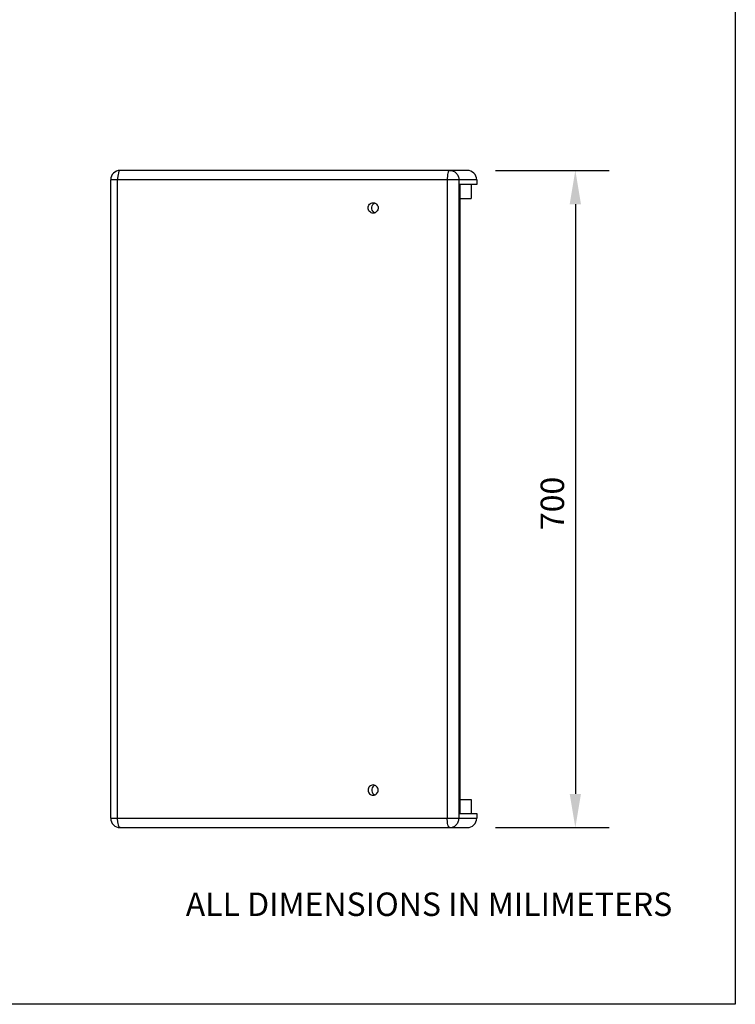
# Model space of a CAD drawing. Units: millimetres. Extents: x 0 to 61, y 1.4 to 66.4.
# Drawn here: x 30.5 to 61, y 1.4 to 43.4 of the extents above; entities that cross this region are included whole.
import ezdxf

# ---------------------------------------------------------------- set-up
doc = ezdxf.new("R2010")
doc.units = ezdxf.units.MM
doc.layers.add('02___PRT_ALL_AXES', color=7, linetype='Continuous')
doc.styles.add('HT', font='SIMPLEX.shx', dxfattribs={"width": 0.9, "height": 1})
doc.styles.get("Standard").update_dxf_attribs({"font": 'simplex.shx', "width": 0.9, "height": 2.5})
doc.dimstyles.new('HT04', dxfattribs={"dimscale": 0.08, "dimtxt": 9, "dimasz": 18, "dimexe": 18, "dimexo": 15, "dimgap": 6, "dimtad": 1, "dimtoh": 1, "dimdec": 0, "dimlfac": 25, "dimdsep": 46, "dimtxsty": 'HT', "dimcen": 9, "dimadec": 0, "dimazin": 0, "dimtfac": 1, "dimtdec": 4, "dimtmove": 0, "dimatfit": 3, "dimfxl": 0, "dimtolj": 1, "dimtzin": 0, "dimarcsym": 0})

# ---------------------------------------------------------------- blocks, each defined once
blk = doc.blocks.new('wr-6412')
at = {"color": 7, "linetype": 'Continuous'}
for p, q in [((1342.9, 1745.5), (972.9, 1745.5)), ((962.9, 1055.5), (962.9, 1735.5)), ((1352.9, 1735.5), (962.9, 1735.5)), ((970.3, 1055.5), (970.3, 1735.5)), ((1321.5, 1735.5), (1321.5, 1055.5)), ((1333.9, 1735.5), (1333.9, 1055.5)), ((1334.8, 1730.5), (1334.8, 1060.5)), ((1352.9, 1730.5), (1334.8, 1730.5)), ((1346.9, 1730.5), (1346.9, 1715.5)), ((1352.9, 1735.5), (1352.9, 1730.5)), ((1334.8, 1715.5), (1346.9, 1715.5)), ((1334.8, 1075.5), (1346.9, 1075.5)), ((1346.9, 1075.5), (1346.9, 1060.5)), ((1334.8, 1060.5), (1352.9, 1060.5)), ((1352.9, 1060.5), (1352.9, 1055.5)), ((962.9, 1055.5), (1352.9, 1055.5)), ((972.9, 1045.5), (1342.9, 1045.5))]:
    blk.add_line(p, q, dxfattribs=at)
for centre, start, end in [((972.9, 1735.5), 90, 180), ((1342.9, 1735.5), 0, 90), ((972.9, 1055.5), 180, 270), ((1342.9, 1055.5), 270, 0)]:
    blk.add_arc(centre, 10, start, end, dxfattribs=at)
for points, knots in [([(972.9, 1745.5), (972.5, 1745.5), (971.9, 1744.8), (971.4, 1743.8), (970.9, 1742), (970.4, 1739.2), (970.3, 1736.8), (970.3, 1735.5)], [0, 0, 0, 0, 0.116716, 0.212628, 0.334475, 0.641991, 1, 1, 1, 1]), ([(1324.1, 1745.5), (1323.7, 1745.5), (1323.1, 1744.8), (1322.6, 1743.8), (1322.1, 1742), (1321.6, 1739.2), (1321.5, 1736.8), (1321.5, 1735.5)], [0, 0, 0, 0, 0.116719, 0.212634, 0.334483, 0.642006, 1, 1, 1, 1]), ([(1324.1, 1745.5), (1325.4, 1745.5), (1328, 1745), (1331.2, 1742.8), (1333.4, 1739.5), (1333.9, 1736.8), (1333.9, 1735.5)], [0, 0, 0, 0, 0.247651, 0.496644, 0.747611, 1, 1, 1, 1]), ([(972.9, 1045.5), (972.5, 1045.5), (971.9, 1046.2), (971.4, 1047.3), (970.9, 1049.1), (970.4, 1051.9), (970.3, 1054.3), (970.3, 1055.5)], [0, 0, 0, 0, 0.116716, 0.212628, 0.334475, 0.641991, 1, 1, 1, 1]), ([(1324.1, 1045.5), (1323.7, 1045.5), (1323.1, 1046.2), (1322.6, 1047.3), (1322.1, 1049.1), (1321.6, 1051.9), (1321.5, 1054.3), (1321.5, 1055.5)], [0, 0, 0, 0, 0.116719, 0.212634, 0.334483, 0.642006, 1, 1, 1, 1]), ([(1324.1, 1045.5), (1325.4, 1045.5), (1328, 1046.1), (1331.2, 1048.3), (1333.4, 1051.6), (1333.9, 1054.2), (1333.9, 1055.5)], [0, 0, 0, 0, 0.247651, 0.496644, 0.747611, 1, 1, 1, 1])]:
    blk.add_open_spline(points, degree=3, knots=knots, dxfattribs=at)
at = {"layer": '02___PRT_ALL_AXES', "color": 7, "linetype": 'Continuous'}
for centre, start, end in [((1246.5, 1705.8), 112.4543, 120.8644), ((1246.5, 1705.3), 239.1356, 247.5457), ((1246.5, 1085.8), 112.4543, 120.8644), ((1246.5, 1085.3), 239.1356, 247.5457)]:
    blk.add_arc(centre, 5.24, start, end, dxfattribs=at)
for points, knots in [([(1237.2, 1705.5), (1237.2, 1706.3), (1237.5, 1707.7), (1238.7, 1709.5), (1240.5, 1710.7), (1241.9, 1711), (1242.6, 1711)], [0, 0, 0, 0, 0.254021, 0.505657, 0.75402, 1, 1, 1, 1]), ([(1242.6, 1711), (1243.2, 1711), (1244.7, 1710.7), (1246.4, 1709.5), (1247.6, 1707.7), (1247.9, 1706.3), (1247.9, 1705.5)], [0, 0, 0, 0, 0.24598, 0.494343, 0.745979, 1, 1, 1, 1]), ([(1242.6, 1700), (1241.9, 1700), (1240.5, 1700.3), (1238.7, 1701.6), (1237.5, 1703.4), (1237.2, 1704.8), (1237.2, 1705.5)], [0, 0, 0, 0, 0.24598, 0.494343, 0.745979, 1, 1, 1, 1]), ([(1241.1, 1705.5), (1241.1, 1705.9), (1241.2, 1707.1), (1241.8, 1708.3), (1242.4, 1709.1)], [0, 0, 0, 0, 0.25261, 1, 1, 1, 1]), ([(1242.4, 1702), (1241.8, 1702.7), (1241.2, 1704), (1241.1, 1705.2), (1241.1, 1705.5)], [0, 0, 0, 0, 0.74739, 1, 1, 1, 1]), ([(1247.9, 1705.5), (1247.9, 1704.8), (1247.6, 1703.4), (1246.4, 1701.6), (1244.7, 1700.3), (1243.2, 1700), (1242.6, 1700)], [0, 0, 0, 0, 0.254021, 0.505657, 0.75402, 1, 1, 1, 1]), ([(1242.6, 1091), (1241.9, 1091), (1240.5, 1090.7), (1238.7, 1089.5), (1237.5, 1087.7), (1237.2, 1086.3), (1237.2, 1085.5)], [0, 0, 0, 0, 0.24598, 0.494343, 0.745979, 1, 1, 1, 1]), ([(1247.9, 1085.5), (1247.9, 1086.3), (1247.6, 1087.7), (1246.4, 1089.5), (1244.7, 1090.7), (1243.2, 1091), (1242.6, 1091)], [0, 0, 0, 0, 0.254021, 0.505657, 0.75402, 1, 1, 1, 1]), ([(1237.2, 1085.5), (1237.2, 1084.8), (1237.5, 1083.4), (1238.7, 1081.6), (1240.5, 1080.3), (1241.9, 1080), (1242.6, 1080)], [0, 0, 0, 0, 0.254021, 0.505657, 0.75402, 1, 1, 1, 1]), ([(1242.4, 1089.1), (1241.8, 1088.3), (1241.2, 1087.1), (1241.1, 1085.9), (1241.1, 1085.5)], [0, 0, 0, 0, 0.74739, 1, 1, 1, 1]), ([(1241.1, 1085.5), (1241.1, 1085.2), (1241.2, 1084), (1241.8, 1082.7), (1242.4, 1082)], [0, 0, 0, 0, 0.25261, 1, 1, 1, 1]), ([(1242.6, 1080), (1243.2, 1080), (1244.7, 1080.3), (1246.4, 1081.6), (1247.6, 1083.4), (1247.9, 1084.8), (1247.9, 1085.5)], [0, 0, 0, 0, 0.24598, 0.494343, 0.745979, 1, 1, 1, 1])]:
    blk.add_open_spline(points, degree=3, knots=knots, dxfattribs=at)
for points in [[(1242.4, 1709.1), (1242.8, 1709.6), (1243.2, 1710), (1243.8, 1710.3)], [(1243.8, 1700.8), (1243.2, 1701.1), (1242.8, 1701.5), (1242.4, 1702)], [(1243.8, 1090.3), (1243.2, 1090), (1242.8, 1089.6), (1242.4, 1089.1)], [(1242.4, 1082), (1242.8, 1081.5), (1243.2, 1081.1), (1243.8, 1080.8)]]:
    blk.add_open_spline(points, degree=3, dxfattribs=at)
blk = doc.blocks.new('*D34')
at = {"color": 0, "lineweight": -2}
for p, q in [((50.779, 36.939), (55.622, 36.939)), ((54.182, 35.499), (54.182, 10.379)), ((50.778, 8.939), (55.622, 8.939))]:
    blk.add_line(p, q, dxfattribs=at)
at = {"color": 0}
for points in [[(53.942, 35.499), (54.422, 35.499), (54.182, 36.939)], [(53.942, 10.379), (54.422, 10.379), (54.182, 8.939)]]:
    blk.add_solid(points, dxfattribs=at)
at = {"layer": 'Defpoints', "color": 0}
for p in [(49.579, 36.939), (49.578, 8.939), (54.182, 8.939)]:
    blk.add_point(p, dxfattribs=at)
at = {"color": 0, "insert": (53.202, 22.751), "char_height": 1, "attachment_point": 5, "rotation": 90, "style": 'HT'}
blk.add_mtext('\\A1;700', dxfattribs=at)

msp = doc.modelspace()

# ---------------------------------------------------------------- linework, layer by layer
msp.add_lwpolyline([(61, 1.413), (0, 1.413), (0, 66.413), (61, 66.413)], close=True)

# ---------------------------------------------------------------- block references
at = {"xscale": 0.04000000000000001, "yscale": 0.04000000000000001, "zscale": 0.04000000000000001}
msp.add_blockref('wr-6412', (-4.138, -32.882), dxfattribs=at)

# ---------------------------------------------------------------- texts
at = {"insert": (37.579, 6.175), "char_height": 1, "width": 22.3388, "attachment_point": 1}
msp.add_mtext('ALL DIMENSIONS IN MILIMETERS', dxfattribs=at)

# ---------------------------------------------------------------- dimensions: what is measured, and where the dimension line sits
dim = msp.add_linear_dim(base=(54.182, 8.939), p1=(49.579, 36.939), p2=(49.578, 8.939), angle=90, dimstyle='HT04')
dim.commit()
dim.dimension.update_dxf_attribs({"geometry": '*D34', "text_midpoint": (54.182, 22.751), "dimtype": 160})

doc.saveas('drawing.dxf')
